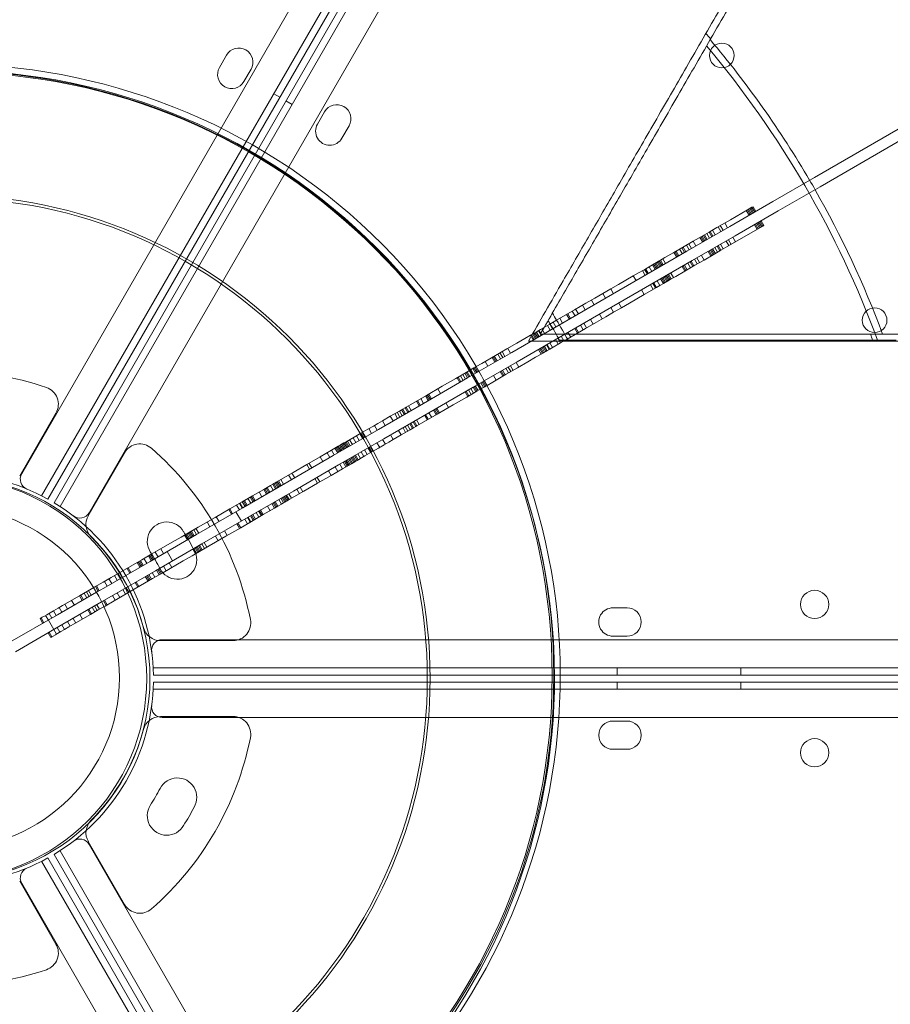
# Model space of a CAD drawing. Units: millimetres. Extents: x 7 to 15507, y -24 to 11476.
# Drawn here: x 7694 to 7940, y 6148 to 6426 of the extents above; entities that cross this region are included whole.
import ezdxf

# ---------------------------------------------------------------- set-up
doc = ezdxf.new("R2010")
doc.units = ezdxf.units.MM
doc.header["$MEASUREMENT"] = 0

msp = doc.modelspace()

# ---------------------------------------------------------------- linework, layer by layer
at = {"color": 0, "linetype": 'Continuous', "lineweight": 0}
for p, q in [((8213.73, 7197.81), (7694.22, 6297.95)), ((7699.87, 6291.74), (8221.93, 7196.02)), ((8223.63, 7194.96), (7701.64, 6290.8)), ((8225.4, 7193.94), (7703.37, 6289.8)), ((7705.07, 6288.74), (8227.17, 7193)), ((8232.82, 7186.79), (7713.27, 6286.95)), ((7750.19, 6412.89), (7752.19, 6416.36)), ((7759.11, 6412.36), (7757.11, 6408.9)), ((7767.25, 6404.45), (7765.52, 6405.45)), ((7770.72, 6402.45), (7768.99, 6403.45)), ((7779.91, 6400.35), (7777.91, 6396.89)), ((7784.83, 6392.89), (7786.83, 6396.35)), ((7942.23, 6395.45), (7918.56, 6381.78)), ((7920.1, 6379.13), (7943.76, 6392.79)), ((7918.56, 6381.78), (7906.73, 6374.95)), ((7908.26, 6372.3), (7920.1, 6379.13)), ((7906.73, 6374.95), (7894.58, 6367.94)), ((7899.56, 6372.6), (7900.84, 6373.34)), ((7900.2, 6372.97), (7900.98, 6371.63)), ((7900.52, 6373.16), (7901.3, 6371.82)), ((7900.84, 6373.34), (7901.16, 6373.52)), ((7900.84, 6373.34), (7901.62, 6372)), ((7901.16, 6373.52), (7901.94, 6372.18)), ((7894.77, 6369.83), (7899.56, 6372.6)), ((7896.11, 6365.29), (7908.26, 6372.3)), ((7899.24, 6372.42), (7900.02, 6371.08)), ((7899.56, 6372.6), (7900.34, 6371.26)), ((7899.88, 6372.79), (7900.66, 6371.45)), ((7894.58, 6367.94), (7882.43, 6360.92)), ((7889.01, 6366.51), (7890.93, 6367.62)), ((7890.93, 6367.62), (7894.77, 6369.83)), ((7891.25, 6367.8), (7892.02, 6366.46)), ((7891.89, 6368.17), (7892.66, 6366.83)), ((7893.17, 6368.91), (7893.94, 6367.57)), ((7901.55, 6368.42), (7902.31, 6367.11)), ((7901.87, 6368.61), (7902.63, 6367.3)), ((7902.19, 6368.79), (7902.95, 6367.48)), ((7902.51, 6368.98), (7903.27, 6367.66)), ((7902.63, 6367.3), (7903.91, 6368.03)), ((7902.83, 6369.16), (7903.59, 6367.85)), ((7903.15, 6369.35), (7903.91, 6368.03)), ((7903.47, 6369.53), (7904.23, 6368.22)), ((7903.91, 6368.03), (7904.23, 6368.22)), ((7883.96, 6358.27), (7896.11, 6365.29)), ((7884.22, 6363.74), (7886.77, 6365.22)), ((7886.13, 6364.85), (7886.91, 6363.51)), ((7886.45, 6365.03), (7887.23, 6363.69)), ((7886.77, 6365.22), (7888.69, 6366.32)), ((7886.77, 6365.22), (7887.55, 6363.88)), ((7887.09, 6365.4), (7887.87, 6364.06)), ((7887.41, 6365.59), (7888.19, 6364.25)), ((7888.05, 6365.96), (7888.83, 6364.62)), ((7888.69, 6366.32), (7889.01, 6366.51)), ((7888.69, 6366.32), (7889.47, 6364.98)), ((7889.01, 6366.51), (7889.79, 6365.17)), ((7889.65, 6366.88), (7890.43, 6365.54)), ((7895.47, 6364.92), (7896.23, 6363.6)), ((7897.83, 6364.53), (7902.63, 6367.3)), ((7878.78, 6360.6), (7881.66, 6362.26)), ((7881.02, 6361.89), (7881.79, 6360.55)), ((7881.34, 6362.08), (7882.11, 6360.74)), ((7881.66, 6362.26), (7884.22, 6363.74)), ((7882.3, 6362.63), (7883.07, 6361.29)), ((7882.94, 6363), (7883.71, 6361.66)), ((7884.22, 6363.74), (7884.99, 6362.4)), ((7890.36, 6361.96), (7891.12, 6360.65)), ((7891, 6362.33), (7891.76, 6361.02)), ((7891.32, 6362.52), (7892.08, 6361.2)), ((7891.96, 6362.89), (7892.72, 6361.57)), ((7892.08, 6361.2), (7893.99, 6362.31)), ((7893.56, 6363.81), (7894.31, 6362.5)), ((7893.99, 6362.31), (7897.83, 6364.53)), ((7894.2, 6364.18), (7894.95, 6362.86)), ((7882.43, 6360.92), (7857.81, 6346.71)), ((7874.94, 6358.39), (7876.22, 6359.12)), ((7876.22, 6359.12), (7878.78, 6360.6)), ((7878.78, 6360.6), (7879.55, 6359.26)), ((7879.1, 6360.79), (7879.87, 6359.45)), ((7879.42, 6360.97), (7880.19, 6359.63)), ((7880.38, 6361.52), (7881.15, 6360.18)), ((7885.24, 6359.01), (7886, 6357.7)), ((7886.52, 6359.75), (7887.28, 6358.43)), ((7887.28, 6358.43), (7889.84, 6359.91)), ((7888.44, 6360.85), (7889.2, 6359.54)), ((7888.76, 6361.04), (7889.52, 6359.73)), ((7889.08, 6361.22), (7889.84, 6359.91)), ((7889.4, 6361.41), (7890.16, 6360.1)), ((7889.72, 6361.59), (7890.48, 6360.28)), ((7889.84, 6359.91), (7891.76, 6361.02)), ((7891.76, 6361.02), (7892.08, 6361.2)), ((7859.34, 6344.06), (7883.96, 6358.27)), ((7870.79, 6355.99), (7871.75, 6356.54)), ((7871.75, 6356.54), (7872.7, 6357.09)), ((7871.75, 6356.54), (7872.52, 6355.2)), ((7872.7, 6357.09), (7874.3, 6358.02)), ((7872.7, 6357.09), (7873.48, 6355.75)), ((7873.02, 6357.28), (7873.8, 6355.94)), ((7873.34, 6357.46), (7874.12, 6356.12)), ((7873.66, 6357.65), (7874.44, 6356.31)), ((7873.98, 6357.83), (7874.76, 6356.49)), ((7874.3, 6358.02), (7874.62, 6358.2)), ((7874.3, 6358.02), (7875.08, 6356.68)), ((7874.62, 6358.2), (7874.94, 6358.39)), ((7874.62, 6358.2), (7875.4, 6356.86)), ((7874.94, 6358.39), (7875.72, 6357.05)), ((7875.58, 6358.76), (7876.36, 6357.42)), ((7881.09, 6356.61), (7881.84, 6355.3)), ((7881.41, 6356.79), (7882.16, 6355.48)), ((7881.72, 6356.98), (7882.48, 6355.66)), ((7881.84, 6355.3), (7884.72, 6356.96)), ((7882.68, 6357.53), (7883.44, 6356.22)), ((7883.32, 6357.9), (7884.08, 6356.59)), ((7883.64, 6358.09), (7884.4, 6356.77)), ((7884.6, 6358.64), (7885.36, 6357.33)), ((7884.72, 6356.96), (7887.28, 6358.43)), ((7863.11, 6351.56), (7867.27, 6353.96)), ((7867.27, 6353.96), (7870.79, 6355.99)), ((7867.27, 6353.96), (7868.04, 6352.62)), ((7869.83, 6355.43), (7870.6, 6354.09)), ((7869.84, 6355.44), (7870.62, 6354.1)), ((7870.47, 6355.8), (7871.24, 6354.46)), ((7871.43, 6354.57), (7870.65, 6355.91)), ((7870.79, 6355.99), (7871.56, 6354.65)), ((7875.65, 6353.47), (7876.41, 6352.16)), ((7875.97, 6353.65), (7876.73, 6352.34)), ((7876.29, 6353.84), (7877.05, 6352.53)), ((7876.61, 6354.02), (7877.37, 6352.71)), ((7876.93, 6354.21), (7877.69, 6352.9)), ((7877.25, 6354.39), (7878.01, 6353.08)), ((7877.89, 6354.76), (7878.65, 6353.45)), ((7878.01, 6353.08), (7879.29, 6353.82)), ((7879.29, 6353.82), (7881.84, 6355.3)), ((7860.87, 6350.26), (7863.11, 6351.56)), ((7870.33, 6348.65), (7873.85, 6350.68)), ((7872.13, 6351.44), (7872.89, 6350.13)), ((7872.15, 6351.45), (7872.91, 6350.14)), ((7872.77, 6351.81), (7873.53, 6350.5)), ((7873.72, 6350.6), (7872.96, 6351.92)), ((7873.09, 6351.99), (7873.85, 6350.68)), ((7873.85, 6350.68), (7874.81, 6351.23)), ((7874.05, 6352.55), (7874.81, 6351.23)), ((7874.81, 6351.23), (7875.77, 6351.79)), ((7875.01, 6353.1), (7875.77, 6351.79)), ((7875.33, 6353.29), (7876.09, 6351.97)), ((7875.77, 6351.79), (7877.37, 6352.71)), ((7877.37, 6352.71), (7877.69, 6352.9)), ((7877.69, 6352.9), (7878.01, 6353.08)), ((7856.4, 6347.68), (7858.64, 6348.97)), ((7858.64, 6348.97), (7860.87, 6350.26)), ((7858.64, 6348.97), (7859.41, 6347.63)), ((7860.87, 6350.26), (7861.65, 6348.92)), ((7866.18, 6346.25), (7870.33, 6348.65)), ((7869.57, 6349.96), (7870.33, 6348.65)), ((7857.81, 6346.71), (7832.87, 6332.31)), ((7850.64, 6344.36), (7853.84, 6346.2)), ((7852.88, 6345.65), (7853.65, 6344.31)), ((7853.84, 6346.2), (7856.4, 6347.68)), ((7855.44, 6347.13), (7856.21, 6345.79)), ((7863.18, 6346.27), (7863.94, 6344.96)), ((7863.94, 6344.96), (7866.18, 6346.25)), ((7834.4, 6329.66), (7859.34, 6344.06)), ((7845.53, 6341.4), (7850.64, 6344.36)), ((7848.4, 6343.06), (7849.18, 6341.72)), ((7848.72, 6343.25), (7849.5, 6341.91)), ((7850, 6343.99), (7850.78, 6342.65)), ((7850.96, 6344.54), (7851.73, 6343.2)), ((7856.9, 6340.9), (7859.46, 6342.37)), ((7857.74, 6343.13), (7858.5, 6341.82)), ((7859.46, 6342.37), (7861.7, 6343.66)), ((7860.94, 6344.98), (7861.7, 6343.66)), ((7861.7, 6343.66), (7863.94, 6344.96)), ((7841.05, 6338.82), (7843.61, 6340.29)), ((7842.97, 6339.93), (7843.74, 6338.59)), ((7843.61, 6340.29), (7845.53, 6341.4)), ((7843.61, 6340.29), (7844.38, 6338.95)), ((7844.57, 6340.85), (7845.34, 6339.51)), ((7846.48, 6341.96), (7847.26, 6340.62)), ((7852.31, 6339.99), (7853.07, 6338.68)), ((7853.27, 6340.55), (7854.02, 6339.23)), ((7853.71, 6339.05), (7856.9, 6340.9)), ((7855.19, 6341.66), (7855.94, 6340.34)), ((7836.57, 6336.23), (7838.17, 6337.16)), ((7838.17, 6337.16), (7838.81, 6337.53)), ((7838.17, 6337.16), (7838.94, 6335.82)), ((7838.49, 6337.34), (7839.26, 6336)), ((7838.81, 6337.53), (7839.13, 6337.71)), ((7838.81, 6337.53), (7839.58, 6336.19)), ((7839.13, 6337.71), (7839.45, 6337.89)), ((7839.13, 6337.71), (7839.9, 6336.37)), ((7839.45, 6337.89), (7839.77, 6338.08)), ((7839.45, 6337.89), (7840.22, 6336.55)), ((7839.77, 6338.08), (7840.58, 6338.55)), ((7839.77, 6338.08), (7840.54, 6336.74)), ((7839.82, 6338.11), (7840.59, 6336.77)), ((7840.41, 6338.45), (7841.18, 6337.11)), ((7840.58, 6338.55), (7841.05, 6338.82)), ((7841.35, 6337.21), (7840.58, 6338.55)), ((7841.37, 6339), (7842.14, 6337.66)), ((7846.87, 6336.86), (7847.63, 6335.54)), ((7848.59, 6336.1), (7853.71, 6339.05)), ((7848.79, 6337.96), (7849.55, 6336.65)), ((7850.71, 6339.07), (7851.47, 6337.76)), ((7851.03, 6339.26), (7851.79, 6337.94)), ((7831.46, 6333.28), (7834.33, 6334.94)), ((7834.33, 6334.94), (7836.57, 6336.23)), ((7842.08, 6334.09), (7842.83, 6332.77)), ((7842.12, 6334.11), (7842.88, 6332.8)), ((7842.71, 6334.46), (7843.47, 6333.14)), ((7843.64, 6333.24), (7842.88, 6334.55)), ((7843.67, 6335.01), (7844.43, 6333.7)), ((7844.11, 6333.51), (7846.67, 6334.99)), ((7845.27, 6335.93), (7846.03, 6334.62)), ((7845.91, 6336.3), (7846.67, 6334.99)), ((7846.41, 6335.78), (7848.81, 6335.78)), ((7846.67, 6334.99), (7848.59, 6336.1)), ((7832.87, 6332.31), (7820.4, 6325.11)), ((7824.42, 6329.22), (7828.26, 6331.43)), ((7827.94, 6331.25), (7828.71, 6329.91)), ((7828.26, 6331.43), (7831.46, 6333.28)), ((7828.9, 6331.8), (7829.67, 6330.46)), ((7829.54, 6332.17), (7830.31, 6330.83)), ((7830.18, 6332.54), (7830.95, 6331.2)), ((7831.78, 6333.46), (7832.55, 6332.12)), ((7839.64, 6330.93), (7841.23, 6331.85)), ((7840.48, 6333.16), (7841.23, 6331.85)), ((7840.8, 6333.35), (7841.55, 6332.03)), ((7841.12, 6333.53), (7841.87, 6332.22)), ((7841.23, 6331.85), (7841.87, 6332.22)), ((7841.44, 6333.72), (7842.19, 6332.4)), ((7841.76, 6333.9), (7842.51, 6332.59)), ((7841.87, 6332.22), (7842.19, 6332.4)), ((7842.19, 6332.4), (7842.51, 6332.59)), ((7842.51, 6332.59), (7842.83, 6332.77)), ((7842.83, 6332.77), (7843.64, 6333.24)), ((7843.64, 6333.24), (7844.11, 6333.51)), ((7821.93, 6322.46), (7834.4, 6329.66)), ((7822.82, 6328.29), (7824.42, 6329.22)), ((7825.38, 6329.77), (7826.15, 6328.43)), ((7827.3, 6330.88), (7828.07, 6329.54)), ((7827.62, 6331.06), (7828.39, 6329.72)), ((7832.48, 6328.55), (7833.24, 6327.23)), ((7834.08, 6329.47), (7834.84, 6328.16)), ((7834.52, 6327.97), (7837.4, 6329.63)), ((7837.4, 6329.63), (7839.64, 6330.93)), ((7817.07, 6324.97), (7819.94, 6326.63)), ((7818.35, 6325.71), (7819.12, 6324.37)), ((7818.99, 6326.08), (7819.76, 6324.74)), ((7819.63, 6326.45), (7820.4, 6325.11)), ((7819.94, 6326.63), (7821.22, 6327.37)), ((7819.94, 6326.63), (7820.72, 6325.29)), ((7820.26, 6326.82), (7821.04, 6325.48)), ((7821.22, 6327.37), (7822.18, 6327.93)), ((7821.22, 6327.37), (7822, 6326.03)), ((7821.86, 6327.74), (7822.64, 6326.4)), ((7822.18, 6327.93), (7822.5, 6328.11)), ((7822.18, 6327.93), (7822.96, 6326.59)), ((7822.5, 6328.11), (7822.82, 6328.29)), ((7822.5, 6328.11), (7823.28, 6326.77)), ((7822.82, 6328.29), (7823.6, 6326.95)), ((7827.49, 6323.91), (7831.32, 6326.13)), ((7827.69, 6325.78), (7828.44, 6324.47)), ((7829.6, 6326.89), (7830.36, 6325.57)), ((7829.92, 6327.07), (7830.68, 6325.76)), ((7830.24, 6327.26), (7831, 6325.94)), ((7831.2, 6327.81), (7831.96, 6326.5)), ((7831.32, 6326.13), (7834.52, 6327.97)), ((7831.84, 6328.18), (7832.6, 6326.87)), ((7820.4, 6325.11), (7807.93, 6317.91)), ((7813.23, 6322.76), (7817.07, 6324.97)), ((7817.39, 6325.16), (7818.16, 6323.82)), ((7817.71, 6325.34), (7818.48, 6324)), ((7822.57, 6322.82), (7823.33, 6321.51)), ((7823.53, 6323.38), (7824.29, 6322.07)), ((7824.17, 6323.75), (7824.93, 6322.43)), ((7824.49, 6323.93), (7825.25, 6322.62)), ((7824.81, 6324.12), (7825.57, 6322.8)), ((7825.13, 6324.3), (7825.89, 6322.99)), ((7825.57, 6322.8), (7825.89, 6322.99)), ((7825.89, 6322.99), (7827.49, 6323.91)), ((7804.28, 6317.59), (7808.75, 6320.17)), ((7808.75, 6320.17), (7813.23, 6322.76)), ((7808.75, 6320.17), (7809.53, 6318.83)), ((7809.07, 6320.36), (7809.85, 6319.02)), ((7809.39, 6320.54), (7810.17, 6319.2)), ((7809.46, 6315.26), (7821.93, 6322.46)), ((7811.95, 6322.02), (7812.72, 6320.68)), ((7819.69, 6321.16), (7820.45, 6319.85)), ((7820.01, 6321.35), (7820.77, 6320.03)), ((7820.13, 6319.67), (7823.01, 6321.33)), ((7820.65, 6321.72), (7821.41, 6320.4)), ((7821.29, 6322.09), (7822.05, 6320.77)), ((7821.93, 6322.46), (7822.69, 6321.14)), ((7822.25, 6322.64), (7823.01, 6321.33)), ((7823.01, 6321.33), (7824.29, 6322.07)), ((7824.29, 6322.07), (7825.25, 6322.62)), ((7825.25, 6322.62), (7825.57, 6322.8)), ((7807.93, 6317.91), (7795.14, 6310.52)), ((7803, 6316.85), (7804.28, 6317.59)), ((7805.88, 6318.51), (7806.65, 6317.17)), ((7806.2, 6318.7), (7806.97, 6317.36)), ((7807.15, 6319.25), (7807.93, 6317.91)), ((7808.43, 6319.99), (7809.21, 6318.65)), ((7811.82, 6314.87), (7816.29, 6317.45)), ((7814.26, 6318.03), (7815.01, 6316.71)), ((7816.29, 6317.45), (7820.13, 6319.67)), ((7703.92, 6315.17), (7693.65, 6297.39)), ((7796.67, 6307.87), (7809.46, 6315.26)), ((7798.52, 6314.26), (7801.08, 6315.74)), ((7799.8, 6315), (7800.57, 6313.66)), ((7800.44, 6315.37), (7801.21, 6314.03)), ((7801.08, 6315.74), (7802.04, 6316.3)), ((7801.08, 6315.74), (7801.85, 6314.4)), ((7801.72, 6316.11), (7802.49, 6314.77)), ((7802.04, 6316.3), (7802.68, 6316.66)), ((7802.04, 6316.3), (7802.81, 6314.96)), ((7802.68, 6316.66), (7803, 6316.85)), ((7802.68, 6316.66), (7803.45, 6315.32)), ((7803, 6316.85), (7803.77, 6315.51)), ((7803.64, 6317.22), (7804.41, 6315.88)), ((7807.34, 6312.28), (7811.82, 6314.87)), ((7808.18, 6314.52), (7808.94, 6313.2)), ((7808.5, 6314.7), (7809.26, 6313.39)), ((7809.46, 6315.26), (7810.22, 6313.94)), ((7810.74, 6315.99), (7811.5, 6314.68)), ((7811.06, 6316.18), (7811.82, 6314.87)), ((7811.38, 6316.36), (7812.14, 6315.05)), ((7811.7, 6316.55), (7812.46, 6315.23)), ((7793.72, 6311.5), (7795, 6312.23)), ((7794.04, 6311.68), (7794.82, 6310.34)), ((7795, 6312.23), (7796.28, 6312.97)), ((7796.28, 6312.97), (7798.52, 6314.26)), ((7796.28, 6312.97), (7797.06, 6311.63)), ((7798.52, 6314.26), (7799.29, 6312.92)), ((7803.38, 6311.75), (7804.14, 6310.43)), ((7804.02, 6312.12), (7804.78, 6310.8)), ((7804.34, 6312.3), (7805.1, 6310.99)), ((7804.98, 6312.67), (7805.74, 6311.36)), ((7805.3, 6312.86), (7806.06, 6311.54)), ((7805.94, 6313.23), (7806.7, 6311.91)), ((7806.06, 6311.54), (7807.34, 6312.28)), ((7795.14, 6310.52), (7782.35, 6303.14)), ((7788.29, 6308.36), (7790.21, 6309.46)), ((7789.89, 6309.28), (7790.66, 6307.94)), ((7790.21, 6309.46), (7792.13, 6310.57)), ((7790.21, 6309.46), (7790.98, 6308.12)), ((7790.53, 6309.65), (7791.3, 6308.31)), ((7792.13, 6310.57), (7793.72, 6311.5)), ((7792.45, 6310.76), (7793.22, 6309.42)), ((7798.59, 6308.98), (7799.35, 6307.67)), ((7799.35, 6307.67), (7801.58, 6308.96)), ((7800.83, 6310.27), (7801.58, 6308.96)), ((7801.58, 6308.96), (7804.14, 6310.43)), ((7802.11, 6311.01), (7802.86, 6309.7)), ((7802.75, 6311.38), (7803.5, 6310.07)), ((7804.14, 6310.43), (7805.1, 6310.99)), ((7805.1, 6310.99), (7805.74, 6311.36)), ((7805.74, 6311.36), (7806.06, 6311.54)), ((7783.81, 6305.77), (7784.45, 6306.14)), ((7783.88, 6300.49), (7796.67, 6307.87)), ((7784.45, 6306.14), (7785.41, 6306.7)), ((7784.45, 6306.14), (7785.23, 6304.8)), ((7784.77, 6306.33), (7785.55, 6304.99)), ((7785.09, 6306.51), (7785.87, 6305.17)), ((7785.41, 6306.7), (7785.73, 6306.88)), ((7785.41, 6306.7), (7786.18, 6305.36)), ((7785.73, 6306.88), (7786.05, 6307.06)), ((7785.73, 6306.88), (7786.5, 6305.54)), ((7786.05, 6307.06), (7788.29, 6308.36)), ((7786.05, 6307.06), (7786.82, 6305.72)), ((7786.37, 6307.25), (7787.14, 6305.91)), ((7787.01, 6307.62), (7787.78, 6306.28)), ((7787.97, 6308.17), (7788.74, 6306.83)), ((7788.93, 6308.73), (7789.7, 6307.39)), ((7794.75, 6306.76), (7795.51, 6305.45)), ((7795.19, 6305.27), (7796.79, 6306.19)), ((7796.35, 6307.69), (7797.11, 6306.37)), ((7796.79, 6306.19), (7798.07, 6306.93)), ((7798.07, 6306.93), (7799.35, 6307.67)), ((7723.33, 6303.95), (7713.07, 6286.18)), ((7778.7, 6302.82), (7781.89, 6304.66)), ((7780.62, 6303.93), (7781.39, 6302.59)), ((7781.89, 6304.66), (7783.81, 6305.77)), ((7781.89, 6304.66), (7782.67, 6303.32)), ((7782.85, 6305.22), (7783.63, 6303.88)), ((7783.21, 6305.42), (7783.98, 6304.08)), ((7783.49, 6305.59), (7784.27, 6304.25)), ((7784.52, 6304.39), (7783.74, 6305.73)), ((7783.81, 6305.77), (7784.59, 6304.43)), ((7784.13, 6305.96), (7784.91, 6304.62)), ((7789.32, 6303.63), (7790.07, 6302.31)), ((7790.27, 6304.18), (7791.03, 6302.87)), ((7791.23, 6304.73), (7791.99, 6303.42)), ((7791.35, 6303.05), (7793.27, 6304.16)), ((7792.19, 6305.29), (7792.95, 6303.97)), ((7792.51, 6305.47), (7793.27, 6304.16)), ((7792.83, 6305.66), (7793.59, 6304.34)), ((7793.27, 6304.16), (7795.19, 6305.27)), ((7782.35, 6303.14), (7769.56, 6295.76)), ((7771.02, 6298.39), (7774.86, 6300.6)), ((7774.86, 6300.6), (7778.7, 6302.82)), ((7774.86, 6300.6), (7775.63, 6299.26)), ((7775.5, 6300.97), (7776.27, 6299.63)), ((7778.7, 6302.82), (7779.47, 6301.48)), ((7784.2, 6300.67), (7784.96, 6299.36)), ((7785.16, 6301.23), (7785.92, 6299.91)), ((7785.51, 6301.43), (7786.27, 6300.12)), ((7785.8, 6301.59), (7786.56, 6300.28)), ((7786.81, 6300.42), (7786.05, 6301.74)), ((7786.12, 6301.78), (7786.88, 6300.47)), ((7786.44, 6301.96), (7787.2, 6300.65)), ((7786.76, 6302.15), (7787.52, 6300.84)), ((7786.88, 6300.47), (7787.52, 6300.84)), ((7787.08, 6302.33), (7787.84, 6301.02)), ((7787.4, 6302.52), (7788.16, 6301.2)), ((7787.52, 6300.84), (7788.47, 6301.39)), ((7787.72, 6302.7), (7788.47, 6301.39)), ((7788.04, 6302.89), (7788.79, 6301.57)), ((7788.36, 6303.07), (7789.11, 6301.76)), ((7788.47, 6301.39), (7788.79, 6301.57)), ((7788.68, 6303.26), (7789.43, 6301.94)), ((7788.79, 6301.57), (7789.11, 6301.76)), ((7789.11, 6301.76), (7791.35, 6303.05)), ((7766.87, 6295.99), (7771.02, 6298.39)), ((7770.7, 6298.2), (7771.48, 6296.86)), ((7771.09, 6293.1), (7783.88, 6300.49)), ((7781, 6298.83), (7781.76, 6297.51)), ((7781.76, 6297.51), (7784.96, 6299.36)), ((7782.92, 6299.93), (7783.68, 6298.62)), ((7784.96, 6299.36), (7786.88, 6300.47)), ((7769.56, 6295.76), (7756.77, 6288.37)), ((7764.63, 6294.7), (7765.27, 6295.07)), ((7765.27, 6295.07), (7765.59, 6295.25)), ((7765.27, 6295.07), (7766.04, 6293.73)), ((7765.59, 6295.25), (7765.91, 6295.43)), ((7765.59, 6295.25), (7766.36, 6293.91)), ((7765.91, 6295.43), (7766.23, 6295.62)), ((7765.91, 6295.43), (7766.68, 6294.09)), ((7766.23, 6295.62), (7766.87, 6295.99)), ((7766.23, 6295.62), (7767, 6294.28)), ((7766.55, 6295.8), (7767.32, 6294.46)), ((7766.87, 6295.99), (7767.64, 6294.65)), ((7767.51, 6296.36), (7768.28, 6295.02)), ((7769.74, 6297.65), (7770.52, 6296.31)), ((7774.09, 6293.08), (7777.92, 6295.3)), ((7777.16, 6296.61), (7777.92, 6295.3)), ((7777.8, 6296.98), (7778.56, 6295.67)), ((7777.92, 6295.3), (7781.76, 6297.51)), ((7758.3, 6285.72), (7771.09, 6293.1)), ((7759.51, 6291.74), (7762.71, 6293.59)), ((7761.43, 6292.85), (7762.2, 6291.51)), ((7762.71, 6293.59), (7763.67, 6294.14)), ((7762.71, 6293.59), (7763.48, 6292.25)), ((7763.03, 6293.77), (7763.8, 6292.43)), ((7763.35, 6293.96), (7764.12, 6292.62)), ((7763.67, 6294.14), (7764.63, 6294.7)), ((7763.67, 6294.14), (7764.44, 6292.8)), ((7764.63, 6294.7), (7765.4, 6293.36)), ((7769.81, 6292.36), (7770.57, 6291.05)), ((7769.93, 6290.68), (7774.09, 6293.08)), ((7772.05, 6293.66), (7772.81, 6292.34)), ((7773.01, 6294.21), (7773.77, 6292.9)), ((7753.12, 6288.05), (7756.63, 6290.08)), ((7756.57, 6288.26), (7755.8, 6289.6)), ((7755.99, 6289.71), (7756.77, 6288.37)), ((7756.63, 6290.08), (7759.51, 6291.74)), ((7756.63, 6290.08), (7757.41, 6288.74)), ((7756.95, 6290.27), (7757.73, 6288.93)), ((7757.27, 6290.45), (7758.05, 6289.11)), ((7758.23, 6291), (7759.01, 6289.66)), ((7758.87, 6291.37), (7759.65, 6290.03)), ((7759.19, 6291.56), (7759.97, 6290.22)), ((7759.51, 6291.74), (7760.28, 6290.4)), ((7765.01, 6289.59), (7765.77, 6288.28)), ((7765.33, 6289.78), (7766.09, 6288.47)), ((7765.65, 6289.96), (7766.41, 6288.65)), ((7765.97, 6290.15), (7766.73, 6288.84)), ((7766.93, 6290.7), (7767.69, 6289.39)), ((7767.57, 6291.07), (7768.33, 6289.76)), ((7767.69, 6289.39), (7768.33, 6289.76)), ((7767.89, 6291.26), (7768.65, 6289.94)), ((7768.21, 6291.44), (7768.97, 6290.13)), ((7768.33, 6289.76), (7768.65, 6289.94)), ((7768.53, 6291.63), (7769.29, 6290.31)), ((7768.65, 6289.94), (7768.97, 6290.13)), ((7768.85, 6291.81), (7769.61, 6290.5)), ((7768.97, 6290.13), (7769.29, 6290.31)), ((7769.17, 6291.99), (7769.93, 6290.68)), ((7769.29, 6290.31), (7769.93, 6290.68)), ((7756.77, 6288.37), (7743.66, 6280.8)), ((7748.96, 6285.65), (7753.12, 6288.05)), ((7752.8, 6287.87), (7753.57, 6286.53)), ((7753.12, 6288.05), (7753.89, 6286.71)), ((7754.85, 6287.26), (7756.38, 6284.61)), ((7755.03, 6289.16), (7755.81, 6287.82)), ((7755.04, 6289.16), (7755.81, 6287.82)), ((7760.54, 6287.01), (7761.3, 6285.7)), ((7761.18, 6287.38), (7761.94, 6286.07)), ((7761.5, 6287.56), (7762.26, 6286.25)), ((7761.82, 6287.75), (7762.57, 6286.44)), ((7762.57, 6286.44), (7765.77, 6288.28)), ((7763.74, 6288.86), (7764.49, 6287.54)), ((7765.77, 6288.28), (7766.73, 6288.84)), ((7766.73, 6288.84), (7767.69, 6289.39)), ((7744.16, 6282.88), (7748.96, 6285.65)), ((7745.19, 6278.15), (7758.3, 6285.72)), ((7746.72, 6284.36), (7747.49, 6283.02)), ((7749.28, 6285.83), (7750.05, 6284.49)), ((7755.1, 6283.87), (7755.86, 6282.56)), ((7755.42, 6284.06), (7756.18, 6282.74)), ((7756.18, 6282.74), (7759.7, 6284.77)), ((7757.34, 6285.17), (7758.1, 6283.85)), ((7757.34, 6285.16), (7758.1, 6283.85)), ((7758.86, 6284.29), (7758.1, 6285.61)), ((7758.3, 6285.72), (7759.06, 6284.4)), ((7758.94, 6286.09), (7759.7, 6284.77)), ((7759.26, 6286.27), (7760.02, 6284.96)), ((7759.58, 6286.46), (7760.34, 6285.14)), ((7759.7, 6284.77), (7762.57, 6286.44)), ((7739.37, 6280.11), (7741.92, 6281.59)), ((7740.02, 6281.62), (7740.02, 6281.62)), ((7741.29, 6281.22), (7742.06, 6279.88)), ((7741.6, 6281.4), (7742.38, 6280.06)), ((7741.92, 6281.59), (7744.16, 6282.88)), ((7741.92, 6281.59), (7742.7, 6280.25)), ((7742.24, 6281.77), (7743.02, 6280.43)), ((7742.88, 6282.14), (7743.66, 6280.8)), ((7743.52, 6282.51), (7744.3, 6281.17)), ((7751.58, 6281.84), (7752.34, 6280.53)), ((7752.02, 6280.34), (7756.18, 6282.74)), ((7743.66, 6280.8), (7730.55, 6273.23)), ((7731.05, 6275.31), (7736.81, 6278.63)), ((7736.81, 6278.63), (7739.37, 6280.11)), ((7740.33, 6280.67), (7741.1, 6279.33)), ((7740.65, 6280.85), (7741.42, 6279.51)), ((7740.97, 6281.03), (7741.74, 6279.69)), ((7745.83, 6278.52), (7746.59, 6277.21)), ((7747.23, 6277.57), (7752.02, 6280.34)), ((7749.03, 6280.36), (7749.78, 6279.05)), ((7732.01, 6275.87), (7732.79, 6274.53)), ((7732.08, 6270.58), (7745.19, 6278.15)), ((7733.61, 6276.79), (7734.38, 6275.45)), ((7735.34, 6276), (7736.88, 6273.35)), ((7742.43, 6274.81), (7744.99, 6276.28)), ((7742.63, 6276.67), (7743.39, 6275.36)), ((7742.95, 6276.86), (7743.71, 6275.54)), ((7743.02, 6276.42), (7743.02, 6276.42)), ((7743.27, 6277.04), (7744.03, 6275.73)), ((7743.59, 6277.23), (7744.35, 6275.91)), ((7743.91, 6277.41), (7744.67, 6276.1)), ((7744.23, 6277.6), (7744.99, 6276.28)), ((7744.55, 6277.78), (7745.31, 6276.47)), ((7744.99, 6276.28), (7747.23, 6277.57)), ((7745.19, 6278.15), (7745.95, 6276.84)), ((7730.55, 6273.23), (7717.44, 6265.66)), ((7719.54, 6268.67), (7728.18, 6273.65)), ((7726.9, 6272.91), (7727.67, 6271.57)), ((7727.22, 6273.1), (7727.99, 6271.76)), ((7727.54, 6273.28), (7728.31, 6271.94)), ((7727.86, 6273.47), (7728.63, 6272.13)), ((7728.18, 6273.65), (7731.05, 6275.31)), ((7728.81, 6274.02), (7729.59, 6272.68)), ((7730.09, 6274.76), (7730.87, 6273.42)), ((7730.41, 6274.94), (7731.19, 6273.6)), ((7730.73, 6275.13), (7731.51, 6273.79)), ((7734.12, 6270.01), (7739.87, 6273.33)), ((7735.92, 6272.8), (7736.67, 6271.48)), ((7739.87, 6273.33), (7742.43, 6274.81)), ((7718.97, 6263.01), (7732.08, 6270.58)), ((7724.02, 6271.25), (7724.79, 6269.91)), ((7724.34, 6271.43), (7725.11, 6270.09)), ((7731.12, 6270.03), (7731.88, 6268.71)), ((7731.24, 6268.34), (7734.12, 6270.01)), ((7732.4, 6270.76), (7733.16, 6269.45)), ((7732.72, 6270.95), (7733.48, 6269.64)), ((7733.04, 6271.13), (7733.8, 6269.82)), ((7734.32, 6271.87), (7735.08, 6270.56)), ((7714.75, 6265.9), (7717.3, 6267.37)), ((7717.3, 6267.37), (7719.54, 6268.67)), ((7717.62, 6267.56), (7718.4, 6266.22)), ((7718.9, 6268.3), (7719.68, 6266.96)), ((7720.5, 6269.22), (7721.27, 6267.88)), ((7721.46, 6269.77), (7722.23, 6268.43)), ((7722.61, 6263.36), (7731.24, 6268.34)), ((7726.32, 6267.26), (7727.08, 6265.94)), ((7726.64, 6267.44), (7727.4, 6266.13)), ((7729.2, 6268.92), (7729.96, 6267.61)), ((7729.52, 6269.1), (7730.28, 6267.79)), ((7729.84, 6269.29), (7730.6, 6267.97)), ((7730.16, 6269.47), (7730.92, 6268.16)), ((7715.39, 6264.48), (7704.33, 6258.1)), ((7710.59, 6263.5), (7712.83, 6264.79)), ((7712.51, 6264.6), (7713.28, 6263.26)), ((7712.83, 6264.79), (7714.6, 6265.81)), ((7713.15, 6264.97), (7713.92, 6263.63)), ((7714.6, 6265.81), (7714.75, 6265.9)), ((7715.07, 6266.08), (7715.84, 6264.74)), ((7715.38, 6266.27), (7716.16, 6264.93)), ((7717.44, 6265.66), (7715.39, 6264.48)), ((7722.81, 6265.23), (7723.56, 6263.91)), ((7723.77, 6265.78), (7724.52, 6264.47)), ((7705.79, 6260.73), (7710.59, 6263.5)), ((7705.86, 6255.44), (7716.84, 6261.78)), ((7708.35, 6262.2), (7709.12, 6260.86)), ((7710.59, 6263.5), (7711.36, 6262.16)), ((7710.91, 6263.68), (7711.68, 6262.34)), ((7711.87, 6264.24), (7712.64, 6262.9)), ((7716.84, 6261.78), (7718.97, 6263.01)), ((7717.37, 6262.09), (7718.13, 6260.77)), ((7717.69, 6262.27), (7718.45, 6260.96)), ((7717.81, 6260.59), (7720.37, 6262.07)), ((7719.93, 6263.56), (7720.69, 6262.25)), ((7720.37, 6262.07), (7722.61, 6263.36)), ((7721.21, 6264.3), (7721.97, 6262.99)), ((7702.27, 6258.7), (7703.23, 6259.25)), ((7703.23, 6259.25), (7704.51, 6259.99)), ((7703.23, 6259.25), (7704.01, 6257.91)), ((7704.51, 6259.99), (7705.79, 6260.73)), ((7704.83, 6260.17), (7705.61, 6258.83)), ((7706.43, 6261.1), (7707.21, 6259.76)), ((7712.89, 6259.5), (7713.65, 6258.19)), ((7713.21, 6259.69), (7713.97, 6258.37)), ((7713.65, 6258.19), (7715.89, 6259.48)), ((7714.17, 6260.24), (7714.93, 6258.93)), ((7714.81, 6260.61), (7715.57, 6259.3)), ((7715.45, 6260.98), (7716.21, 6259.67)), ((7715.89, 6259.48), (7717.49, 6260.41)), ((7717.49, 6260.41), (7717.81, 6260.59)), ((7865.49, 6260.08), (7861.49, 6260.08)), ((7704.33, 6258.1), (7690.9, 6250.34)), ((7699.4, 6257.04), (7699.72, 6257.22)), ((7699.4, 6257.04), (7700.17, 6255.7)), ((7699.72, 6257.22), (7700.04, 6257.4)), ((7699.72, 6257.22), (7700.49, 6255.88)), ((7700.04, 6257.4), (7700.68, 6257.77)), ((7700.68, 6257.77), (7701.32, 6258.14)), ((7701, 6257.96), (7701.77, 6256.62)), ((7701.32, 6258.14), (7702.27, 6258.7)), ((7701.77, 6256.62), (7703.3, 6253.97)), ((7701.96, 6258.51), (7702.73, 6257.17)), ((7707.14, 6256.18), (7707.9, 6254.87)), ((7708.74, 6257.1), (7709.5, 6255.79)), ((7708.86, 6255.42), (7713.65, 6258.19)), ((7710.66, 6258.21), (7711.41, 6256.9)), ((7692.43, 6247.69), (7705.86, 6255.44)), ((7702.02, 6253.23), (7702.78, 6251.91)), ((7703.3, 6253.97), (7704.06, 6252.65)), ((7704.26, 6254.52), (7705.02, 6253.21)), ((7704.38, 6252.84), (7705.34, 6253.39)), ((7705.34, 6253.39), (7706.3, 6253.94)), ((7705.54, 6255.26), (7706.3, 6253.94)), ((7706.3, 6253.94), (7707.58, 6254.68)), ((7707.58, 6254.68), (7708.86, 6255.42)), ((7701.7, 6253.04), (7702.46, 6251.73)), ((7702.46, 6251.73), (7702.78, 6251.91)), ((7702.78, 6251.91), (7703.1, 6252.1)), ((7703.1, 6252.1), (7703.74, 6252.47)), ((7703.74, 6252.47), (7704.38, 6252.84)), ((7733.5, 6250.81), (7754.03, 6250.81)), ((7733.98, 6251.08), (8773.04, 6251.06)), ((7861.49, 6252.08), (7865.49, 6252.08)), ((8775.59, 6243.06), (7731.43, 6243.08)), ((7862.73, 6243.08), (7862.73, 6241.08)), ((7897.73, 6243.08), (7897.73, 6241.08)), ((7731.5, 6241.08), (8775.52, 6241.06)), ((8775.59, 6237.1), (7731.43, 6237.08)), ((7731.5, 6239.08), (8775.52, 6239.1)), ((7862.73, 6239.08), (7862.73, 6237.08)), ((7897.73, 6239.09), (7897.73, 6237.09)), ((7733.5, 6229.35), (7754.03, 6229.35)), ((7733.98, 6229.08), (8773.04, 6229.1)), ((7861.49, 6228.08), (7865.49, 6228.08)), ((7865.49, 6220.08), (7861.49, 6220.08)), ((7743.02, 6203.74), (7743.02, 6203.74)), ((7740.02, 6198.54), (7740.02, 6198.54)), ((7723.33, 6176.21), (7713.07, 6193.98)), ((8232.82, 5293.37), (7713.27, 6193.21)), ((8223.63, 5285.2), (7701.64, 6189.36)), ((8225.4, 5286.22), (7703.37, 6190.36)), ((7705.07, 6191.42), (8227.17, 5287.17)), ((7699.87, 6188.42), (8221.93, 5284.14)), ((7703.92, 6165), (7693.65, 6182.77)), ((8213.73, 5282.35), (7694.22, 6182.21))]:
    msp.add_line(p, q, dxfattribs=at)
for centre, radius in [((7892.33, 6416.27), 3.5), ((7673.59, 6240.83), 171.19), ((7673.59, 6240.83), 170.72), ((7673.17, 6240.11), 136.6), ((7673.17, 6240.11), 135.82), ((7935.54, 6341.42), 3.5), ((7672.59, 6240.13), 57), ((7673.51, 6240.08), 57), ((7673.55, 6240.33), 48.31), ((7918.58, 6261.05), 4), ((7918.58, 6219.11), 4)]:
    msp.add_circle(centre, radius, dxfattribs=at)
for centre, radius, start, end in [((7674.55, 6242.5), 279.08, 39.7451, 40.1673), ((7674.55, 6239.16), 281.02, 30.3087, 40.2533), ((7755.65, 6414.36), 4, 330.0012, 150.0012), ((7674.55, 6239.16), 279.08, 20.2549, 40.1108), ((7673.59, 6240.83), 172.99, 30.3739, 210), ((7753.65, 6410.89), 4, 150.0012, 330.0012), ((7673.17, 6240.11), 171.77, 30.5161, 28.4721), ((7783.37, 6398.35), 4, 329.9988, 149.9988), ((7781.37, 6394.89), 4, 149.9988, 329.9988), ((7674.55, 6239.16), 281.02, 29.6841, 30.3087), ((7674.55, 6239.16), 281.02, 20.4734, 29.6841), ((7674.55, 6239.16), 199.25, 30.8803, 31.5427), ((7674.55, 6239.16), 197.15, 30.8897, 31.211), ((7674.55, 6239.16), 197.15, 29.3454, 30.8897), ((7674.55, 6239.16), 199.25, 29.006, 30.8803), ((7675.52, 6240.83), 279.08, 19.8327, 19.8892), ((7673.22, 6240.02), 87, 71.244, 108.7403), ((7673.17, 6240.11), 171.77, 30, 30.5161), ((7673.17, 6240.11), 171.77, 28.4721, 30), ((7673.59, 6240.83), 172.99, 28.3443, 30.3739), ((7673.59, 6240.83), 172.99, 210, 28.3443), ((7699.59, 6317.67), 5, 329.9921, 71.244), ((7727.66, 6301.45), 5, 48.756, 150.0079), ((7673.6, 6239.8), 87, 11.2597, 48.756), ((7673.51, 6240.08), 58, 60.9892, 119.0133), ((7696.82, 6296.45), 3, 150.0012, 247.5372), ((7673.51, 6240.08), 58, 0.9867, 59.0108), ((7710.68, 6288.45), 3, 232.4628, 329.9988), ((7717.41, 6283.68), 5, 150.0079, 225.0526), ((7735.26, 6278.87), 5.5, 29.9613, 212.4172), ((7673.6, 6239.8), 78.49, 27.8175, 32.1982), ((7673.6, 6239.8), 57, 14.9631, 45.0526), ((7673.6, 6239.8), 67.49, 27.6529, 32.3628), ((7738.26, 6273.67), 5.5, 207.5985, 30.0544), ((7861.49, 6256.08), 4, 89.9988, 269.9988), ((7865.49, 6256.08), 4, 269.9988, 89.9988), ((7754.03, 6255.81), 5, 270.0079, 11.2597), ((7733.5, 6255.81), 5, 194.9631, 270.0079), ((7733.98, 6248.08), 3, 89.9988, 187.5347), ((7673.51, 6240.08), 58, 300.9892, 359.0133), ((7733.98, 6232.08), 3, 172.4653, 270.0012), ((7733.5, 6224.35), 5, 89.9921, 165.0369), ((7754.03, 6224.35), 5, 348.7403, 89.9921), ((7673.6, 6240.36), 57, 314.9474, 345.0369), ((7861.49, 6224.08), 4, 90.0012, 270.0012), ((7865.49, 6224.08), 4, 270.0012, 90.0012), ((7673.6, 6240.36), 87, 311.244, 348.7403), ((7738.26, 6206.49), 5.5, 329.9456, 152.4015), ((7673.6, 6240.36), 67.49, 327.6372, 332.3471), ((7735.26, 6201.29), 5.5, 147.5828, 330.0387), ((7673.6, 6240.36), 78.49, 327.8018, 332.1825), ((7717.41, 6196.48), 5, 134.9474, 209.9921), ((7710.68, 6191.71), 3, 30.0012, 127.5372), ((7673.51, 6240.08), 58, 240.9867, 299.0108), ((7696.82, 6183.71), 3, 112.4628, 209.9988), ((7727.66, 6178.71), 5, 209.9921, 311.244), ((7699.59, 6162.49), 5, 288.756, 30.0079), ((7673.22, 6240.14), 87, 251.2597, 288.756)]:
    msp.add_arc(centre, radius, start, end, dxfattribs=at)
for points, knots in [([(8464.48, 7421.33), (8462.89, 7418.58), (8461.31, 7415.83), (8452.87, 7401.21), (8446.03, 7389.37), (8432.44, 7365.84), (8425.69, 7354.14), (8412.28, 7330.91), (8405.62, 7319.38), (8392.43, 7296.52), (8385.89, 7285.2), (8372.95, 7262.79), (8366.55, 7251.71), (8353.91, 7229.82), (8347.67, 7219.01), (8335.37, 7197.7), (8329.31, 7187.2), (8317.34, 7166.47), (8311.3, 7156), (8299.15, 7134.97), (8293.06, 7124.41), (8280.83, 7103.23), (8274.7, 7092.61), (8262.43, 7071.37), (8256.3, 7060.74), (8244.04, 7039.52), (8237.92, 7028.92), (8225.72, 7007.79), (8219.64, 6997.26), (8207.54, 6976.3), (8201.52, 6965.87), (8189.56, 6945.16), (8183.63, 6934.87), (8171.85, 6914.47), (8166.01, 6904.35), (8154.44, 6884.33), (8148.72, 6874.41), (8137.41, 6854.82), (8131.82, 6845.14), (8120.79, 6826.03), (8115.35, 6816.61), (8104.63, 6798.05), (8099.36, 6788.91), (8088.98, 6770.95), (8083.89, 6762.12), (8073.88, 6744.79), (8068.98, 6736.29), (8059.36, 6719.64), (8054.66, 6711.49), (8045.36, 6695.39), (8040.66, 6687.25), (8031.29, 6671.02), (8026.62, 6662.93), (8017.32, 6646.82), (8012.69, 6638.81), (8003.51, 6622.9), (7998.95, 6615), (7989.91, 6599.35), (7985.44, 6591.6), (7976.59, 6576.28), (7972.22, 6568.71), (7963.6, 6553.77), (7959.35, 6546.41), (7950.98, 6531.91), (7946.86, 6524.78), (7938.77, 6510.77), (7934.8, 6503.89), (7927.02, 6490.41), (7923.2, 6483.8), (7915.74, 6470.88), (7912.09, 6464.56), (7904.97, 6452.22), (7901.49, 6446.2), (7894.72, 6434.48), (7891.43, 6428.77), (7885.02, 6417.68), (7881.91, 6412.29), (7875.88, 6401.84), (7872.96, 6396.77), (7867.3, 6386.97), (7864.56, 6382.24), (7859.44, 6373.36), (7856.98, 6369.11), (7852.14, 6360.71), (7849.75, 6356.58), (7844.04, 6346.69), (7840.76, 6341.02), (7837.59, 6335.52)], [2901.793307, 2901.793307, 2901.793307, 2901.793307, 2911.047456, 2911.047456, 2951.155033, 2951.155033, 2991.262609, 2991.262609, 3031.370185, 3031.370185, 3071.477761, 3071.477761, 3111.585338, 3111.585338, 3151.692914, 3151.692914, 3191.80049, 3191.80049, 3232.162219, 3232.162219, 3272.523948, 3272.523948, 3312.885677, 3312.885677, 3353.247407, 3353.247407, 3393.609136, 3393.609136, 3433.970865, 3433.970865, 3474.332594, 3474.332594, 3514.694323, 3514.694323, 3555.056052, 3555.056052, 3595.417781, 3595.417781, 3635.779511, 3635.779511, 3676.14124, 3676.14124, 3716.502969, 3716.502969, 3756.864698, 3756.864698, 3797.226427, 3797.226427, 3837.588156, 3837.588156, 3878.796825, 3878.796825, 3920.005493, 3920.005493, 3961.214161, 3961.214161, 4002.422829, 4002.422829, 4043.631497, 4043.631497, 4084.840165, 4084.840165, 4126.048834, 4126.048834, 4167.257502, 4167.257502, 4208.46617, 4208.46617, 4249.674838, 4249.674838, 4290.883506, 4290.883506, 4332.092175, 4332.092175, 4373.300843, 4373.300843, 4414.509511, 4414.509511, 4455.718179, 4455.718179, 4496.926847, 4496.926847, 4535.660702, 4535.660702, 4574.394556, 4574.394556, 4629.821594, 4629.821594, 4629.821594, 4629.821594]), ([(8466.33, 7420.67), (8464.73, 7417.89), (8463.13, 7415.12), (8454.67, 7400.47), (8447.85, 7388.65), (8434.27, 7365.14), (8427.52, 7353.45), (8414.12, 7330.24), (8407.47, 7318.72), (8394.29, 7295.89), (8387.76, 7284.58), (8374.83, 7262.19), (8368.44, 7251.12), (8355.82, 7229.25), (8349.58, 7218.45), (8337.29, 7197.16), (8331.23, 7186.67), (8319.28, 7165.96), (8313.24, 7155.5), (8301.1, 7134.48), (8295.01, 7123.93), (8282.79, 7102.76), (8276.66, 7092.15), (8264.41, 7070.93), (8258.28, 7060.31), (8246.03, 7039.1), (8239.92, 7028.51), (8227.73, 7007.39), (8221.65, 6996.87), (8209.56, 6975.93), (8203.54, 6965.51), (8191.59, 6944.81), (8185.66, 6934.53), (8173.89, 6914.14), (8168.05, 6904.03), (8156.5, 6884.02), (8150.78, 6874.11), (8139.47, 6854.53), (8133.89, 6844.86), (8122.87, 6825.77), (8117.43, 6816.35), (8106.72, 6797.81), (8101.45, 6788.67), (8091.08, 6770.72), (8085.99, 6761.9), (8075.99, 6744.58), (8071.09, 6736.09), (8061.48, 6719.45), (8056.78, 6711.3), (8047.49, 6695.21), (8042.79, 6687.07), (8033.42, 6670.85), (8028.75, 6662.75), (8019.45, 6646.65), (8014.83, 6638.64), (8005.64, 6622.73), (8001.08, 6614.83), (7992.05, 6599.18), (7987.57, 6591.43), (7978.73, 6576.11), (7974.36, 6568.54), (7965.74, 6553.61), (7961.48, 6546.24), (7953.11, 6531.75), (7949, 6524.62), (7940.91, 6510.61), (7936.94, 6503.73), (7929.15, 6490.24), (7925.33, 6483.63), (7917.87, 6470.7), (7914.22, 6464.38), (7907.09, 6452.04), (7903.62, 6446.02), (7896.85, 6434.29), (7893.55, 6428.58), (7887.14, 6417.48), (7884.03, 6412.09), (7877.99, 6401.63), (7875.06, 6396.56), (7869.4, 6386.75), (7866.66, 6382.01), (7861.54, 6373.13), (7859.08, 6368.88), (7854.24, 6360.49), (7851.85, 6356.35), (7846.97, 6347.91), (7844.49, 6343.61), (7842.06, 6339.4)], [2898.418193, 2898.418193, 2898.418193, 2898.418193, 2907.778443, 2907.778443, 2947.847308, 2947.847308, 2987.916174, 2987.916174, 3027.985039, 3027.985039, 3068.053904, 3068.053904, 3108.12277, 3108.12277, 3148.191635, 3148.191635, 3188.2605, 3188.2605, 3228.592543, 3228.592543, 3268.924585, 3268.924585, 3309.256627, 3309.256627, 3349.588669, 3349.588669, 3389.920711, 3389.920711, 3430.252753, 3430.252753, 3470.584795, 3470.584795, 3510.916837, 3510.916837, 3551.248879, 3551.248879, 3591.580921, 3591.580921, 3631.912963, 3631.912963, 3672.245005, 3672.245005, 3712.577047, 3712.577047, 3752.909089, 3752.909089, 3793.241131, 3793.241131, 3833.573173, 3833.573173, 3874.770415, 3874.770415, 3915.967657, 3915.967657, 3957.164899, 3957.164899, 3998.36214, 3998.36214, 4039.559382, 4039.559382, 4080.756624, 4080.756624, 4121.953866, 4121.953866, 4163.151108, 4163.151108, 4204.34835, 4204.34835, 4245.545591, 4245.545591, 4286.742833, 4286.742833, 4327.940075, 4327.940075, 4369.137317, 4369.137317, 4410.334559, 4410.334559, 4451.5318, 4451.5318, 4492.729042, 4492.729042, 4531.391507, 4531.391507, 4570.053972, 4570.053972, 4611.680264, 4611.680264, 4611.680264, 4611.680264]), ([(7850.93, 6337.45), (7853.29, 6337.45), (7855.67, 6337.45), (7862.76, 6337.45), (7867.54, 6337.45), (7877.23, 6337.45), (7882.14, 6337.45), (7892.39, 6337.45), (7897.87, 6337.45), (7909.19, 6337.45), (7915.05, 6337.45), (7927.12, 6337.45), (7933.35, 6337.45), (7946.17, 6337.45), (7952.76, 6337.45), (7966.3, 6337.45), (7973.25, 6337.45), (7987.51, 6337.45), (7994.8, 6337.45), (8009.73, 6337.45), (8017.36, 6337.45), (8032.94, 6337.45), (8040.88, 6337.45), (8057.06, 6337.45), (8065.29, 6337.45), (8082.03, 6337.45), (8090.54, 6337.45), (8107.78, 6337.45), (8116.52, 6337.45), (8134.21, 6337.45), (8143.16, 6337.45), (8161.23, 6337.45), (8170.35, 6337.45), (8188.72, 6337.45), (8197.97, 6337.45), (8216.57, 6337.45), (8225.91, 6337.45), (8244.65, 6337.45), (8254.04, 6337.45), (8272.62, 6337.45), (8282.03, 6337.45), (8301.24, 6337.45), (8311.05, 6337.45), (8331.05, 6337.45), (8341.23, 6337.45), (8361.97, 6337.45), (8372.51, 6337.45), (8393.92, 6337.45), (8404.8, 6337.45), (8426.84, 6337.45), (8438.01, 6337.45), (8460.62, 6337.45), (8472.06, 6337.45), (8495.17, 6337.45), (8506.84, 6337.45), (8530.38, 6337.45), (8542.25, 6337.45), (8566.15, 6337.45), (8578.18, 6337.45), (8602.37, 6337.45), (8614.52, 6337.45), (8638.9, 6337.45), (8651.13, 6337.45), (8675.62, 6337.45), (8687.88, 6337.45), (8712.39, 6337.45), (8724.64, 6337.45), (8749.08, 6337.45), (8761.27, 6337.45), (8785.54, 6337.45), (8797.62, 6337.45), (8821.53, 6337.45), (8833.65, 6337.45), (8858.23, 6337.45), (8870.7, 6337.45), (8895.95, 6337.45), (8908.73, 6337.45), (8934.58, 6337.45), (8947.65, 6337.45), (8974.01, 6337.45), (8987.31, 6337.45), (9014.11, 6337.45), (9027.61, 6337.45), (9054.76, 6337.45), (9068.41, 6337.45), (9085.32, 6337.45), (9088.53, 6337.45), (9091.73, 6337.45)], [5632.845767, 5632.845767, 5632.845767, 5632.845767, 5652.60298, 5652.60298, 5691.265445, 5691.265445, 5729.92791, 5729.92791, 5771.125151, 5771.125151, 5812.322393, 5812.322393, 5853.519635, 5853.519635, 5894.716877, 5894.716877, 5935.914119, 5935.914119, 5977.111361, 5977.111361, 6018.308602, 6018.308602, 6059.505844, 6059.505844, 6100.703086, 6100.703086, 6141.900328, 6141.900328, 6183.09757, 6183.09757, 6224.294811, 6224.294811, 6265.492053, 6265.492053, 6306.689295, 6306.689295, 6347.886537, 6347.886537, 6389.083779, 6389.083779, 6429.415821, 6429.415821, 6469.747863, 6469.747863, 6510.079905, 6510.079905, 6550.411947, 6550.411947, 6590.743989, 6590.743989, 6631.076031, 6631.076031, 6671.408073, 6671.408073, 6711.740115, 6711.740115, 6752.072157, 6752.072157, 6792.404199, 6792.404199, 6832.736241, 6832.736241, 6873.068283, 6873.068283, 6913.400325, 6913.400325, 6953.732367, 6953.732367, 6994.064409, 6994.064409, 7034.396451, 7034.396451, 7074.465317, 7074.465317, 7114.534182, 7114.534182, 7154.603048, 7154.603048, 7194.671913, 7194.671913, 7234.740778, 7234.740778, 7274.809644, 7274.809644, 7314.878509, 7314.878509, 7324.238759, 7324.238759, 7324.238759, 7324.238759]), ([(7837.59, 6335.52), (7843.94, 6335.52), (7850.49, 6335.52), (7861.91, 6335.52), (7866.68, 6335.52), (7876.37, 6335.52), (7881.29, 6335.52), (7891.53, 6335.52), (7897.01, 6335.52), (7908.32, 6335.52), (7914.17, 6335.52), (7926.24, 6335.52), (7932.46, 6335.52), (7945.27, 6335.52), (7951.86, 6335.52), (7965.4, 6335.52), (7972.35, 6335.52), (7986.59, 6335.52), (7993.89, 6335.52), (8008.81, 6335.52), (8016.44, 6335.52), (8032.01, 6335.52), (8039.96, 6335.52), (8056.13, 6335.52), (8064.37, 6335.52), (8081.11, 6335.52), (8089.61, 6335.52), (8106.85, 6335.52), (8115.6, 6335.52), (8133.29, 6335.52), (8142.24, 6335.52), (8160.3, 6335.52), (8169.43, 6335.52), (8187.8, 6335.52), (8197.05, 6335.52), (8215.65, 6335.52), (8225, 6335.52), (8243.74, 6335.52), (8253.13, 6335.52), (8271.72, 6335.52), (8281.14, 6335.52), (8300.36, 6335.52), (8310.18, 6335.52), (8330.19, 6335.52), (8340.38, 6335.52), (8361.13, 6335.52), (8371.68, 6335.52), (8393.11, 6335.52), (8403.99, 6335.52), (8426.05, 6335.52), (8437.23, 6335.52), (8459.85, 6335.52), (8471.3, 6335.52), (8494.43, 6335.52), (8506.11, 6335.52), (8529.66, 6335.52), (8541.54, 6335.52), (8565.46, 6335.52), (8577.5, 6335.52), (8601.7, 6335.52), (8613.86, 6335.52), (8638.26, 6335.52), (8650.5, 6335.52), (8675.01, 6335.52), (8687.28, 6335.52), (8711.81, 6335.52), (8724.07, 6335.52), (8748.52, 6335.52), (8760.72, 6335.52), (8785, 6335.52), (8797.09, 6335.52), (8821.03, 6335.52), (8833.15, 6335.52), (8857.76, 6335.52), (8870.24, 6335.52), (8895.52, 6335.52), (8908.32, 6335.52), (8934.19, 6335.52), (8947.26, 6335.52), (8973.65, 6335.52), (8986.97, 6335.52), (9013.79, 6335.52), (9027.3, 6335.52), (9054.48, 6335.52), (9068.14, 6335.52), (9085.03, 6335.52), (9088.2, 6335.52), (9091.37, 6335.52)], [5603.515435, 5603.515435, 5603.515435, 5603.515435, 5658.942474, 5658.942474, 5697.676328, 5697.676328, 5736.410182, 5736.410182, 5777.61885, 5777.61885, 5818.827518, 5818.827518, 5860.036187, 5860.036187, 5901.244855, 5901.244855, 5942.453523, 5942.453523, 5983.662191, 5983.662191, 6024.870859, 6024.870859, 6066.079528, 6066.079528, 6107.288196, 6107.288196, 6148.496864, 6148.496864, 6189.705532, 6189.705532, 6230.9142, 6230.9142, 6272.122869, 6272.122869, 6313.331537, 6313.331537, 6354.540205, 6354.540205, 6395.748873, 6395.748873, 6436.110602, 6436.110602, 6476.472331, 6476.472331, 6516.834061, 6516.834061, 6557.19579, 6557.19579, 6597.557519, 6597.557519, 6637.919248, 6637.919248, 6678.280977, 6678.280977, 6718.642706, 6718.642706, 6759.004436, 6759.004436, 6799.366165, 6799.366165, 6839.727894, 6839.727894, 6880.089623, 6880.089623, 6920.451352, 6920.451352, 6960.813081, 6960.813081, 7001.17481, 7001.17481, 7041.53654, 7041.53654, 7081.644116, 7081.644116, 7121.751692, 7121.751692, 7161.859268, 7161.859268, 7201.966844, 7201.966844, 7242.074421, 7242.074421, 7282.181997, 7282.181997, 7322.289573, 7322.289573, 7331.543723, 7331.543723, 7331.543723, 7331.543723]), ([(7848.81, 6335.78), (7850.64, 6335.78), (7852.48, 6335.78), (7860.17, 6335.78), (7866.2, 6335.78), (7878.59, 6335.78), (7884.96, 6335.78), (7898, 6335.78), (7904.67, 6335.78), (7918.24, 6335.78), (7925.15, 6335.78), (7933.07, 6335.78), (7934.01, 6335.78), (7934.95, 6335.78)], [364.398024, 364.398024, 364.398024, 364.398024, 376.855306, 376.855306, 415.817422, 415.817422, 454.779539, 454.779539, 493.741655, 493.741655, 532.703772, 532.703772, 537.952552, 537.952552, 537.952552, 537.952552])]:
    msp.add_open_spline(points, degree=3, knots=knots, dxfattribs=at)
for points in [[(7842.06, 6339.4), (7841.69, 6338.75), (7841.31, 6338.1), (7840.93, 6337.45)], [(7840.93, 6337.45), (7844.22, 6337.45), (7847.55, 6337.45), (7850.93, 6337.45)], [(7934.39, 6337.45), (7934.58, 6336.89), (7934.77, 6336.33), (7934.95, 6335.78)]]:
    msp.add_open_spline(points, degree=3, dxfattribs=at)
for points, weights in [([(7934.95, 6335.78), (7936.45, 6335.78), (7937.96, 6335.78)], [1.00096938617, 1.00049921455, 1]), ([(7937.96, 6335.78), (7939.77, 6335.78), (7941.6, 6335.78)], [1, 1.00053890809, 1.00103592506])]:
    msp.add_rational_spline(points, weights, degree=2, dxfattribs=at)

doc.saveas('drawing.dxf')
